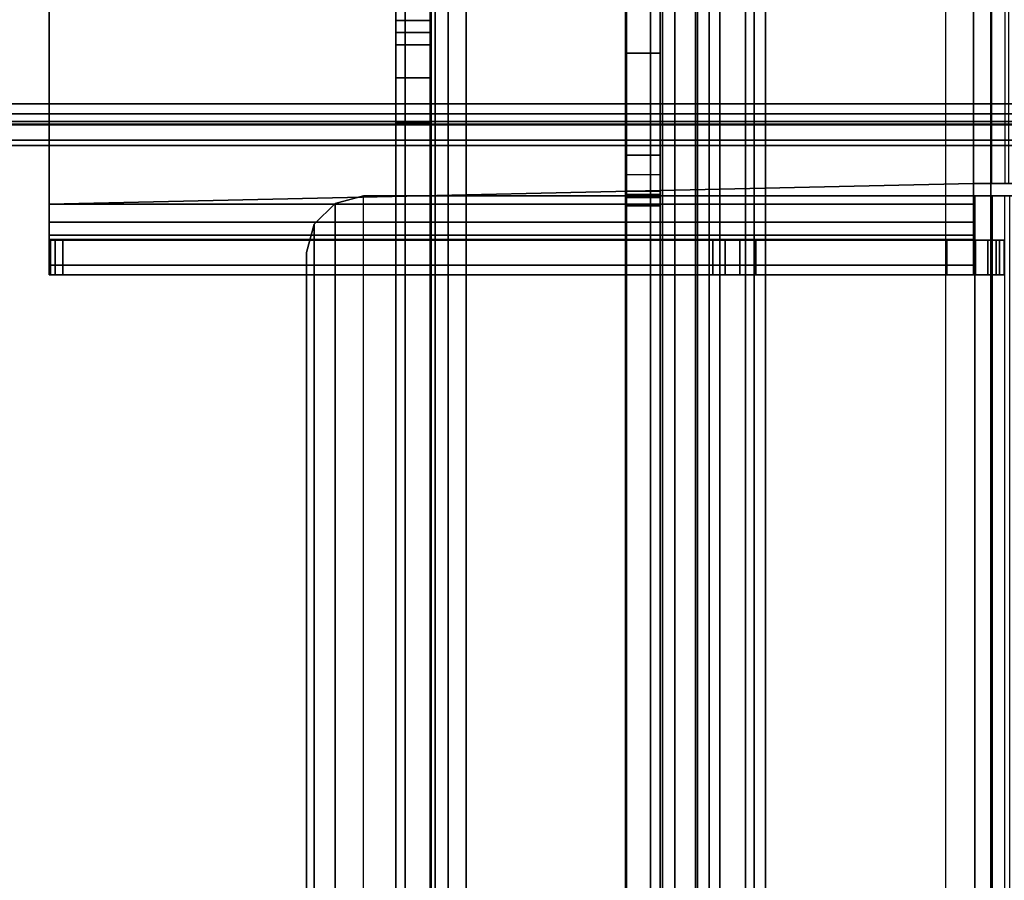
# Model space of a CAD drawing. Units: inches. Extents: x -2 to 303, y -6 to 168.
# Drawn here: x 78 to 82, y 6 to 9 of the extents above; entities that cross this region are included whole.
import ezdxf

# ---------------------------------------------------------------- set-up
doc = ezdxf.new("R2010")
doc.units = ezdxf.units.IN
doc.header["$MEASUREMENT"] = 0
for name, color, linetype in [('FRAME', 7, 'Continuous'), ('FRAME-BRACKET', 7, 'Continuous'), ('FRAME-CONNECTOR', 7, 'Continuous'), ('WKSURF-TOP', 6, 'Continuous')]:
    doc.layers.add(name, color=color, linetype=linetype)

# ---------------------------------------------------------------- blocks, each defined once
blk = doc.blocks.new('MHQ100_4204_0T')
at = {"layer": 'FRAME'}
for points in [[(47.68, -6.0875, 5.745), (0.32, -6.0875, 5.745), (0.32, -6.1069, 5.6725), (47.68, -6.1069, 5.6725)], [(47.68, -6.0875, 6.831), (47.68, -6.0875, 5.745), (0.32, -6.0875, 5.745), (0.32, -6.0875, 6.831)], [(47.68, -6.1069, 6.9035), (0.32, -6.1069, 6.9035), (0.32, -6.0875, 6.831), (47.68, -6.0875, 6.831)], [(47.68, -6.1069, 27.9275), (0.32, -6.1069, 27.9275), (0.32, -6.0875, 27.855), (47.68, -6.0875, 27.855)], [(0.32, -6.0875, 26.769), (0.32, -6.0875, 27.855), (47.68, -6.0875, 27.855), (47.68, -6.0875, 26.769)], [(47.68, -6.0875, 26.769), (0.32, -6.0875, 26.769), (0.32, -6.1069, 26.6965), (47.68, -6.1069, 26.6965)], [(47.68, -6.1069, 5.6725), (0.32, -6.1069, 5.6725), (0.32, -6.16, 5.6194), (47.68, -6.16, 5.6194)], [(47.68, -6.16, 6.9566), (0.32, -6.16, 6.9566), (0.32, -6.1069, 6.9035), (47.68, -6.1069, 6.9035)], [(47.68, -6.16, 27.9806), (0.32, -6.16, 27.9806), (0.32, -6.1069, 27.9275), (47.68, -6.1069, 27.9275)], [(47.68, -6.1069, 26.6965), (0.32, -6.1069, 26.6965), (0.32, -6.16, 26.6434), (47.68, -6.16, 26.6434)], [(47.68, -6.16, 5.6194), (0.32, -6.16, 5.6194), (0.32, -6.2325, 5.6), (47.68, -6.2325, 5.6)], [(47.68, -6.2325, 6.976), (0.32, -6.2325, 6.976), (0.32, -6.16, 6.9566), (47.68, -6.16, 6.9566)], [(47.68, -6.2325, 28), (0.32, -6.2325, 28), (0.32, -6.16, 27.9806), (47.68, -6.16, 27.9806)], [(47.68, -6.16, 26.6434), (0.32, -6.16, 26.6434), (0.32, -6.2325, 26.624), (47.68, -6.2325, 26.624)], [(0.32, -6.1625, 5.745), (47.68, -6.1625, 5.745), (47.68, -6.1719, 5.71), (0.32, -6.1719, 5.71)], [(0.32, -6.1625, 5.745), (0.32, -6.1625, 6.831), (47.68, -6.1625, 6.831), (47.68, -6.1625, 5.745)], [(0.32, -6.1719, 6.866), (47.68, -6.1719, 6.866), (47.68, -6.1625, 6.831), (0.32, -6.1625, 6.831)], [(0.32, -6.1719, 27.89), (47.68, -6.1719, 27.89), (47.68, -6.1625, 27.855), (0.32, -6.1625, 27.855)], [(47.68, -6.1625, 27.855), (47.68, -6.1625, 26.769), (0.32, -6.1625, 26.769), (0.32, -6.1625, 27.855)], [(0.32, -6.1625, 26.769), (47.68, -6.1625, 26.769), (47.68, -6.1719, 26.734), (0.32, -6.1719, 26.734)], [(0.32, -6.1719, 5.71), (47.68, -6.1719, 5.71), (47.68, -6.1975, 5.6844), (0.32, -6.1975, 5.6844)], [(0.32, -6.1975, 6.8916), (47.68, -6.1975, 6.8916), (47.68, -6.1719, 6.866), (0.32, -6.1719, 6.866)], [(0.32, -6.1975, 27.9156), (47.68, -6.1975, 27.9156), (47.68, -6.1719, 27.89), (0.32, -6.1719, 27.89)], [(0.32, -6.1719, 26.734), (47.68, -6.1719, 26.734), (47.68, -6.1975, 26.7084), (0.32, -6.1975, 26.7084)], [(0.32, -6.1975, 5.6844), (47.68, -6.1975, 5.6844), (47.68, -6.2325, 5.675), (0.32, -6.2325, 5.675)], [(0.32, -6.2325, 6.901), (47.68, -6.2325, 6.901), (47.68, -6.1975, 6.8916), (0.32, -6.1975, 6.8916)], [(0.32, -6.2325, 27.925), (47.68, -6.2325, 27.925), (47.68, -6.1975, 27.9156), (0.32, -6.1975, 27.9156)], [(0.32, -6.1975, 26.7084), (47.68, -6.1975, 26.7084), (47.68, -6.2325, 26.699), (0.32, -6.2325, 26.699)], [(47.68, -6.2325, 5.675), (47.68, -7.7675, 5.675), (0.32, -7.7675, 5.675), (0.32, -6.2325, 5.675)], [(0.32, -6.2325, 5.6), (47.68, -6.2325, 5.6), (47.68, -7.7675, 5.6), (0.32, -7.7675, 5.6)], [(0.32, -6.2325, 6.901), (0.32, -7.7675, 6.901), (47.68, -7.7675, 6.901), (47.68, -6.2325, 6.901)], [(0.32, -7.7675, 6.976), (47.68, -7.7675, 6.976), (47.68, -6.2325, 6.976), (0.32, -6.2325, 6.976)], [(0.32, -6.2325, 27.925), (0.32, -7.7675, 27.925), (47.68, -7.7675, 27.925), (47.68, -6.2325, 27.925)], [(0.32, -7.7675, 28), (47.68, -7.7675, 28), (47.68, -6.2325, 28), (0.32, -6.2325, 28)], [(47.68, -6.2325, 26.699), (47.68, -7.7675, 26.699), (0.32, -7.7675, 26.699), (0.32, -6.2325, 26.699)], [(0.32, -6.2325, 26.624), (47.68, -6.2325, 26.624), (47.68, -7.7675, 26.624), (0.32, -7.7675, 26.624)]]:
    blk.add_3dface(points, dxfattribs=at)
at = {"layer": 'FRAME-BRACKET'}
for points in [[(1.935, -0.256, 7.095), (1.935, -7.744, 7.095), (2.0925, -7.7862, 7.095), (2.0925, -0.2138, 7.095)], [(2.0925, -7.7862, 6.975), (2.0925, -0.2138, 6.975), (1.935, -0.256, 6.975), (1.935, -7.744, 6.975)], [(3.755, -7.7862, 7.095), (2.0925, -7.7862, 7.095), (2.0925, -0.2138, 7.095), (3.755, -0.2138, 7.095)], [(2.0925, -7.7862, 6.975), (2.0925, -0.2138, 6.975), (3.755, -0.2138, 6.975), (3.755, -7.7862, 6.975)], [(3.8175, -7.7862, 7.1117), (3.8175, -0.2138, 7.1117), (3.755, -0.2138, 7.095), (3.755, -7.7862, 7.095)], [(3.8775, -0.2138, 7.0078), (3.8775, -7.7862, 7.0078), (3.755, -7.7862, 6.975), (3.755, -0.2138, 6.975)], [(3.8633, -7.7862, 7.1575), (3.8633, -0.2138, 7.1575), (3.8175, -0.2138, 7.1117), (3.8175, -7.7862, 7.1117)], [(3.88, -7.7862, 7.22), (3.88, -0.2138, 7.22), (3.8633, -0.2138, 7.1575), (3.8633, -7.7862, 7.1575)], [(3.9672, -0.2138, 7.0975), (3.9672, -7.7862, 7.0975), (3.8775, -7.7862, 7.0078), (3.8775, -0.2138, 7.0078)], [(3.88, -7.744, 7.6049), (3.88, -0.256, 7.6049), (3.88, -0.2138, 7.4474), (3.88, -7.7862, 7.4474)], [(3.88, -7.7862, 7.4474), (3.88, -7.7862, 7.22), (3.88, -0.2138, 7.22), (3.88, -0.2138, 7.4474)], [(4, -0.2138, 7.22), (4, -7.7862, 7.22), (3.9672, -7.7862, 7.0975), (3.9672, -0.2138, 7.0975)], [(4, -0.256, 7.6049), (4, -7.744, 7.6049), (4, -7.7862, 7.4474), (4, -0.2138, 7.4474)], [(4, -0.2138, 7.22), (4, -0.2138, 7.4474), (4, -7.7862, 7.4474), (4, -7.7862, 7.22)], [(1.8198, -0.3713, 7.095), (1.8198, -7.6287, 7.095), (1.935, -7.744, 7.095), (1.935, -0.256, 7.095)], [(1.935, -7.744, 6.975), (1.935, -0.256, 6.975), (1.8198, -0.3713, 6.975), (1.8198, -7.6287, 6.975)], [(3.88, -7.6287, 7.7202), (3.88, -0.3713, 7.7202), (3.88, -0.256, 7.6049), (3.88, -7.744, 7.6049)], [(4, -0.3713, 7.7202), (4, -7.6287, 7.7202), (4, -7.744, 7.6049), (4, -0.256, 7.6049)], [(3.88, -7.4713, 7.7624), (3.88, -0.5287, 7.7624), (3.88, -0.3713, 7.7202), (3.88, -7.6287, 7.7202)], [(4, -0.5287, 7.7624), (4, -7.4713, 7.7624), (4, -7.6287, 7.7202), (4, -0.3713, 7.7202)], [(3.88, -6.6376, 7.8046), (3.88, -1.3624, 7.8046), (3.88, -1.2049, 7.7624), (3.88, -6.7951, 7.7624)], [(4, -6.6376, 7.8046), (4, -1.3624, 7.8046), (4, -1.2049, 7.7624), (4, -6.7951, 7.7624)], [(3.88, -6.5223, 7.9199), (3.88, -1.4777, 7.9199), (3.88, -1.3624, 7.8046), (3.88, -6.6376, 7.8046)], [(4, -6.5223, 7.9199), (4, -1.4777, 7.9199), (4, -1.3624, 7.8046), (4, -6.6376, 7.8046)], [(3.88, -6.4801, 8.0774), (3.88, -1.5199, 8.0774), (3.88, -1.4777, 7.9199), (3.88, -6.5223, 7.9199)], [(4, -6.4801, 8.0774), (4, -1.5199, 8.0774), (4, -1.4777, 7.9199), (4, -6.5223, 7.9199)], [(3.88, -6.4801, 8.2348), (3.88, -1.5199, 8.2348), (3.88, -1.5621, 8.3923), (3.88, -6.4379, 8.3923)], [(3.88, -6.4801, 8.2348), (3.88, -6.4801, 8.0774), (3.88, -1.5199, 8.0774), (3.88, -1.5199, 8.2348)], [(4, -1.5199, 8.2348), (4, -6.4801, 8.2348), (4, -6.4379, 8.3923), (4, -1.5621, 8.3923)], [(4, -1.5199, 8.0774), (4, -1.5199, 8.2348), (4, -6.4801, 8.2348), (4, -6.4801, 8.0774)], [(3.88, -6.4379, 8.3923), (3.88, -1.5621, 8.3923), (3.88, -1.6774, 8.5076), (3.88, -6.3226, 8.5076)], [(4, -1.5621, 8.3923), (4, -6.4379, 8.3923), (4, -6.3226, 8.5076), (4, -1.6774, 8.5076)], [(3.88, -6.3226, 8.5076), (3.88, -1.6774, 8.5076), (3.88, -1.8348, 8.5498), (3.88, -6.1652, 8.5498)], [(4, -1.6774, 8.5076), (4, -6.3226, 8.5076), (4, -6.1652, 8.5498), (4, -1.8348, 8.5498)], [(3.88, -6.1652, 8.5498), (4, -6.1652, 8.5498), (4, -1.8348, 8.5498), (3.88, -1.8348, 8.5498)], [(1.87, -5.9132, 27.9301), (1.87, -2.0876, 27.9301), (1.99, -2.0876, 27.9623), (1.99, -5.9132, 27.9623)], [(1.8861, -2.0876, 27.7823), (1.8861, -5.9132, 27.7823), (1.93, -5.9132, 27.8262), (1.93, -2.0876, 27.8262)], [(1.93, -2.0876, 27.8262), (1.93, -5.9132, 27.8262), (1.99, -5.9132, 27.8423), (1.99, -2.0876, 27.8423)], [(4.1122, -5.9132, 27.9623), (1.99, -5.9132, 27.9623), (1.99, -2.0876, 27.9623), (4.1122, -2.0876, 27.9623)], [(4.1122, -2.0876, 27.8423), (4.1122, -5.9132, 27.8423), (1.99, -5.9132, 27.8423), (1.99, -2.0876, 27.8423)], [(4.2106, -5.8868, 27.9623), (4.2106, -2.114, 27.9623), (4.1122, -2.0876, 27.9623), (4.1122, -5.9132, 27.9623)], [(4.2106, -5.8868, 27.8423), (4.2106, -2.114, 27.8423), (4.1122, -2.0876, 27.8423), (4.1122, -5.9132, 27.8423)], [(4.2827, -5.8148, 27.9623), (4.2827, -2.186, 27.9623), (4.2106, -2.114, 27.9623), (4.2106, -5.8868, 27.9623)], [(4.2827, -5.8148, 27.8423), (4.2827, -2.186, 27.8423), (4.2106, -2.114, 27.8423), (4.2106, -5.8868, 27.8423)], [(4.3091, -5.7163, 27.9623), (4.3091, -2.2844, 27.9623), (4.2827, -2.186, 27.9623), (4.2827, -5.8148, 27.9623)], [(4.3091, -5.7163, 27.8423), (4.3091, -2.2844, 27.8423), (4.2827, -2.186, 27.8423), (4.2827, -5.8148, 27.8423)], [(4.3091, -2.2844, 27.8423), (4.3091, -2.2844, 27.9623), (4.3091, -5.7163, 27.9623), (4.3091, -5.7163, 27.8423)], [(1.9051, -5.6396, 19.9155), (1.9051, -5.7596, 19.9155), (1.8897, -5.7596, 19.9623), (1.8897, -5.6396, 19.9623)], [(1.8897, -5.6396, 19.9623), (1.8897, -5.6396, 22.915), (2.8995, -5.6396, 23.0431), (5.1554, -5.6396, 20.4113)], [(1.9161, -5.6396, 23.0135), (1.9161, -5.7596, 23.0135), (1.8897, -5.7596, 22.915), (1.8897, -5.6396, 22.915)], [(5.1554, -5.6396, 20.4113), (5.1812, -5.6396, 20.3727), (1.9051, -5.6396, 19.9155), (1.8897, -5.6396, 19.9623)], [(1.8897, -5.6396, 22.915), (1.9161, -5.6396, 23.0135), (2.857, -5.6396, 23.0803), (2.8995, -5.6396, 23.0431)], [(1.9453, -5.6396, 19.887), (1.9453, -5.7596, 19.887), (1.9051, -5.7596, 19.9155), (1.9051, -5.6396, 19.9155)], [(1.9453, -5.6396, 19.887), (1.9051, -5.6396, 19.9155), (5.1812, -5.6396, 20.3727), (5.1973, -5.6396, 20.3292)], [(1.9881, -5.6396, 23.0855), (1.9881, -5.7596, 23.0855), (1.9161, -5.7596, 23.0135), (1.9161, -5.6396, 23.0135)], [(2.8058, -5.6396, 23.1038), (2.857, -5.6396, 23.0803), (1.9161, -5.6396, 23.0135), (1.9881, -5.6396, 23.0855)], [(1.995, -5.6396, 19.8835), (1.995, -5.7596, 19.8835), (1.9453, -5.7596, 19.887), (1.9453, -5.6396, 19.887)], [(5.1973, -5.6396, 20.3292), (5.2028, -5.6396, 20.2832), (1.995, -5.6396, 19.8835), (1.9453, -5.6396, 19.887)], [(2.0865, -5.6396, 23.1119), (2.0865, -5.7596, 23.1119), (1.9881, -5.7596, 23.0855), (1.9881, -5.6396, 23.0855)], [(2.75, -5.6396, 23.1119), (2.8058, -5.6396, 23.1038), (1.9881, -5.6396, 23.0855), (2.0865, -5.6396, 23.1119)], [(1.995, -5.6725, 19.6911), (5.2028, -5.6725, 19.6911), (5.2028, -5.6396, 19.8136), (1.995, -5.6396, 19.8136)], [(1.995, -5.6725, 19.6911), (1.995, -5.7764, 19.7511), (1.995, -5.7596, 19.8136), (1.995, -5.6396, 19.8136)], [(1.995, -5.6396, 19.8136), (1.995, -5.6396, 19.8835), (1.995, -5.7596, 19.8835), (1.995, -5.7596, 19.8136)], [(1.995, -5.6396, 19.8136), (1.995, -5.6396, 19.8835), (5.2028, -5.6396, 20.2832), (5.2028, -5.6396, 19.8136)], [(2.0865, -5.6396, 23.1119), (2.0865, -5.7596, 23.1119), (2.75, -5.7596, 23.1119), (2.75, -5.6396, 23.1119)], [(2.75, -5.6396, 23.1119), (2.75, -5.7596, 23.1119), (2.8058, -5.7596, 23.1038), (2.8058, -5.6396, 23.1038)], [(2.8058, -5.6396, 23.1038), (2.8058, -5.7596, 23.1038), (2.857, -5.7596, 23.0803), (2.857, -5.6396, 23.0803)], [(2.857, -5.6396, 23.0803), (2.857, -5.7596, 23.0803), (2.8995, -5.7596, 23.0431), (2.8995, -5.6396, 23.0431)], [(5.1554, -5.7596, 20.4113), (5.1554, -5.6396, 20.4113), (2.8995, -5.6396, 23.0431), (2.8995, -5.7596, 23.0431)], [(5.1812, -5.7596, 20.3727), (5.1812, -5.6396, 20.3727), (5.1554, -5.6396, 20.4113), (5.1554, -5.7596, 20.4113)], [(5.1973, -5.7596, 20.3292), (5.1973, -5.6396, 20.3292), (5.1812, -5.6396, 20.3727), (5.1812, -5.7596, 20.3727)], [(5.2028, -5.7596, 20.2832), (5.2028, -5.6396, 20.2832), (5.1973, -5.6396, 20.3292), (5.1973, -5.7596, 20.3292)], [(5.2028, -5.6725, 19.6911), (5.2028, -5.7764, 19.7511), (5.2028, -5.7596, 19.8136), (5.2028, -5.6396, 19.8136)], [(5.2028, -5.7596, 19.8136), (5.2028, -5.6396, 19.8136), (5.2028, -5.6396, 20.2832), (5.2028, -5.7596, 20.2832)], [(1.995, -5.7621, 19.6014), (5.2028, -5.7621, 19.6014), (5.2028, -5.6725, 19.6911), (1.995, -5.6725, 19.6911)], [(1.995, -5.7621, 19.6014), (1.995, -5.8221, 19.7053), (1.995, -5.7764, 19.7511), (1.995, -5.6725, 19.6911)], [(5.2028, -5.7621, 19.6014), (5.2028, -5.8221, 19.7053), (5.2028, -5.7764, 19.7511), (5.2028, -5.6725, 19.6911)], [(4.3091, -5.7163, 27.8423), (4.3091, -5.7163, 27.9623), (4.2827, -5.8148, 27.9623), (4.2827, -5.8148, 27.8423)], [(1.8897, -5.7596, 22.915), (2.8995, -5.7596, 23.0431), (2.857, -5.7596, 23.0803), (1.9161, -5.7596, 23.0135)], [(2.8995, -5.7596, 23.0431), (1.8897, -5.7596, 22.915), (1.8897, -5.7596, 19.9623), (5.1554, -5.7596, 20.4113)], [(5.1812, -5.7596, 20.3727), (5.1554, -5.7596, 20.4113), (1.8897, -5.7596, 19.9623), (1.9051, -5.7596, 19.9155)], [(1.9051, -5.7596, 19.9155), (1.9453, -5.7596, 19.887), (5.1973, -5.7596, 20.3292), (5.1812, -5.7596, 20.3727)], [(1.9161, -5.7596, 23.0135), (2.857, -5.7596, 23.0803), (2.8058, -5.7596, 23.1038), (1.9881, -5.7596, 23.0855)], [(5.2028, -5.7596, 20.2832), (5.1973, -5.7596, 20.3292), (1.9453, -5.7596, 19.887), (1.995, -5.7596, 19.8835)], [(1.9881, -5.7596, 23.0855), (2.8058, -5.7596, 23.1038), (2.75, -5.7596, 23.1119), (2.0865, -5.7596, 23.1119)], [(5.2028, -5.7764, 19.7511), (1.995, -5.7764, 19.7511), (1.995, -5.7596, 19.8136), (5.2028, -5.7596, 19.8136)], [(5.2028, -5.7596, 19.8136), (5.2028, -5.7596, 20.2832), (1.995, -5.7596, 19.8835), (1.995, -5.7596, 19.8136)], [(1.995, -5.8846, 19.5686), (5.2028, -5.8846, 19.5686), (5.2028, -5.7621, 19.6014), (1.995, -5.7621, 19.6014)], [(1.995, -5.8846, 19.5686), (1.995, -5.8846, 19.6886), (1.995, -5.8221, 19.7053), (1.995, -5.7621, 19.6014)], [(5.2028, -5.8846, 19.5686), (5.2028, -5.8846, 19.6886), (5.2028, -5.8221, 19.7053), (5.2028, -5.7621, 19.6014)], [(5.2028, -5.8221, 19.7053), (1.995, -5.8221, 19.7053), (1.995, -5.7764, 19.7511), (5.2028, -5.7764, 19.7511)], [(5.2028, -5.8846, 19.6886), (1.995, -5.8846, 19.6886), (1.995, -5.8221, 19.7053), (5.2028, -5.8221, 19.7053)], [(4.2827, -5.8148, 27.8423), (4.2827, -5.8148, 27.9623), (4.2106, -5.8868, 27.9623), (4.2106, -5.8868, 27.8423)], [(1.995, -5.8846, 19.5686), (5.2028, -5.8846, 19.5686), (5.2028, -7.7281, 19.5686), (1.995, -7.925, 19.5686)], [(1.995, -5.9565, 19.5686), (1.995, -5.9565, 19.6886), (1.995, -5.8846, 19.6886), (1.995, -5.8846, 19.5686)], [(1.995, -5.9565, 19.6886), (1.995, -7.925, 19.6886), (5.2028, -7.7281, 19.6886), (5.2028, -5.8846, 19.6886)], [(1.995, -5.8846, 19.6886), (1.995, -5.9565, 19.6886), (5.2028, -5.8846, 19.6886), (1.995, -5.8846, 19.6886)], [(4.2106, -5.8868, 27.8423), (4.2106, -5.8868, 27.9623), (4.1122, -5.9132, 27.9623), (4.1122, -5.9132, 27.8423)], [(5.2028, -7.7281, 19.6886), (5.2028, -7.7281, 19.5686), (5.2028, -5.8846, 19.5686), (5.2028, -5.8846, 19.6886)], [(1.7822, -5.9132, 27.8423), (1.8861, -5.9132, 27.7823), (1.93, -5.9132, 27.8262), (1.87, -5.9132, 27.9301)], [(1.87, -5.9132, 27.9301), (1.93, -5.9132, 27.8262), (1.99, -5.9132, 27.8423), (1.99, -5.9132, 27.9623)], [(1.99, -5.9132, 27.9623), (1.99, -5.9132, 27.8423), (4.1122, -5.9132, 27.8423), (4.1122, -5.9132, 27.9623)], [(1.8725, -5.9565, 19.6014), (1.9325, -5.9565, 19.7053), (1.8867, -5.9565, 19.7511), (1.7828, -5.9565, 19.6911)], [(1.995, -7.925, 19.5686), (1.995, -5.9565, 19.5686), (1.8725, -5.9565, 19.6014), (1.8725, -7.925, 19.6014)], [(1.995, -5.9565, 19.5686), (1.995, -5.9565, 19.6886), (1.9325, -5.9565, 19.7053), (1.8725, -5.9565, 19.6014)], [(1.8867, -7.925, 19.7511), (1.8867, -5.9565, 19.7511), (1.9325, -5.9565, 19.7053), (1.9325, -7.925, 19.7053)], [(1.9325, -7.925, 19.7053), (1.9325, -5.9565, 19.7053), (1.995, -5.9565, 19.6886), (1.995, -7.925, 19.6886)], [(3.88, -6.3226, 8.5076), (4, -6.3226, 8.5076), (4, -6.1652, 8.5498), (3.88, -6.1652, 8.5498)], [(3.88, -6.4379, 8.3923), (4, -6.4379, 8.3923), (4, -6.3226, 8.5076), (3.88, -6.3226, 8.5076)], [(3.88, -6.4801, 8.2348), (4, -6.4801, 8.2348), (4, -6.4379, 8.3923), (3.88, -6.4379, 8.3923)], [(3.88, -6.4801, 8.0774), (4, -6.4801, 8.0774), (4, -6.5223, 7.9199), (3.88, -6.5223, 7.9199)], [(4, -6.4801, 8.2348), (3.88, -6.4801, 8.2348), (3.88, -6.4801, 8.0774), (4, -6.4801, 8.0774)], [(3.88, -6.5223, 7.9199), (4, -6.5223, 7.9199), (4, -6.6376, 7.8046), (3.88, -6.6376, 7.8046)]]:
    blk.add_3dface(points, dxfattribs=at)
blk = doc.blocks.new('MHQ125_MN_0T')
at = {"layer": 'FRAME-CONNECTOR'}
for points in [[(2.7165, -0.163, 0.3881), (2.7165, -7.837, 0.3881), (-2.7165, -7.837, 0.3881), (-2.7165, -0.163, 0.3881)], [(-2.7165, -7.837, 0.5078), (2.7165, -7.837, 0.5078), (2.7165, -0.163, 0.5078), (-2.7165, -0.163, 0.5078)], [(2.7165, -7.837, 0.3881), (2.7165, -0.163, 0.3881), (2.7165, -0.163, 0.5078), (2.7165, -7.837, 0.5078)], [(2.7559, -7.6823, 0.5078), (2.7559, -0.3177, 0.5078), (2.7165, -0.2784, 0.5078), (2.7165, -7.7217, 0.5078)], [(2.7559, -7.6823, 0.3881), (2.7559, -0.3177, 0.3881), (2.7868, -0.3177, 0.3881), (2.7868, -7.6823, 0.3881)], [(2.7559, -7.6823, 0.5078), (2.7868, -7.6823, 0.5078), (2.7868, -0.3177, 0.5078), (2.7559, -0.3177, 0.5078)], [(2.7868, -0.3177, 0.3881), (2.9598, -0.3177, 0.4598), (2.9598, -7.6823, 0.4598), (2.7868, -7.6823, 0.3881)], [(2.8752, -7.6823, 0.5444), (2.8752, -0.3177, 0.5444), (2.7868, -0.3177, 0.5078), (2.7868, -7.6823, 0.5078)], [(2.8752, -7.6823, 0.5444), (2.9118, -7.6823, 0.6328), (2.9118, -0.3177, 0.6328), (2.8752, -0.3177, 0.5444)], [(2.9118, -7.6823, 0.8881), (2.9118, -7.6091, 1.0649), (2.9118, -0.391, 1.0649), (2.9118, -0.3177, 0.8881)], [(2.9118, -7.6823, 0.8881), (2.9118, -0.3177, 0.8881), (2.9118, -0.3177, 0.6328), (2.9118, -7.6823, 0.6328)], [(2.9598, -7.6823, 0.4598), (2.9598, -0.3177, 0.4598), (3.0315, -0.3177, 0.6328), (3.0315, -7.6823, 0.6328)], [(3.0315, -0.3177, 0.8881), (3.0315, -0.391, 1.0649), (3.0315, -7.6091, 1.0649), (3.0315, -7.6823, 0.8881)], [(3.0315, -7.6823, 0.6328), (3.0315, -0.3177, 0.6328), (3.0315, -0.3177, 0.8881), (3.0315, -7.6823, 0.8881)], [(2.9528, -0.3686, 5.6), (-2.9528, -0.3686, 5.6), (-2.9528, -7.6314, 5.6), (2.9528, -7.6314, 5.6)], [(2.9118, -7.4323, 1.1381), (2.9118, -0.5677, 1.1381), (2.9118, -0.391, 1.0649), (2.9118, -7.6091, 1.0649)], [(3.0315, -7.6091, 1.0649), (3.0315, -0.391, 1.0649), (3.0315, -0.5677, 1.1381), (3.0315, -7.4323, 1.1381)], [(2.9528, -0.4277, 5.48), (2.9528, -7.5723, 5.48), (-2.9528, -7.5723, 5.48), (-2.9578, -0.4277, 5.48)], [(3.1164, -0.4277, 5.5444), (2.9528, -0.4277, 5.6), (2.9528, -7.5723, 5.6), (3.1164, -7.5723, 5.5444)], [(2.9528, -0.4277, 5.48), (3.0747, -0.4277, 5.4033), (3.0747, -7.5723, 5.4033), (2.9528, -7.5723, 5.48)], [(3.0828, -0.4359, 5.36), (3.0828, -7.5641, 5.36), (3.0747, -7.5723, 5.4033), (3.0747, -0.4277, 5.4033)], [(3.0828, -0.4359, 5.36), (3.0828, -0.4635, 5.3185), (3.0828, -7.5365, 5.3185), (3.0828, -7.5641, 5.36)], [(3.1164, -0.4277, 5.5444), (3.1164, -7.5723, 5.5444), (3.1988, -7.5723, 5.4033), (3.1988, -0.4277, 5.4033)], [(3.2028, -0.4635, 5.3185), (3.1988, -0.4277, 5.4033), (3.1988, -7.5723, 5.4033), (3.2028, -7.5365, 5.3185)], [(3.0828, -0.5057, 5.2921), (3.0828, -7.4943, 5.2921), (3.0828, -7.5365, 5.3185), (3.0828, -0.4635, 5.3185)], [(3.2028, -0.4635, 5.3185), (3.2028, -7.5365, 5.3185), (3.2028, -7.4943, 5.2921), (3.2028, -0.5057, 5.2921)], [(3.0828, -0.5057, 5.2921), (3.0828, -2.0815, 4.7239), (3.0828, -5.9185, 4.7239), (3.0828, -7.4943, 5.2921)], [(3.2028, -2.0815, 4.7239), (3.2028, -0.5057, 5.2921), (3.2028, -7.4943, 5.2921), (3.2028, -5.9185, 4.7239)], [(3.0315, -0.5677, 1.1381), (2.9118, -0.5677, 1.1381), (2.9118, -7.4323, 1.1381), (3.0315, -7.4323, 1.1381)], [(3.0828, -2.1216, 4.7169), (3.0828, -5.8785, 4.7169), (3.0828, -5.9185, 4.7239), (3.0828, -2.0815, 4.7239)], [(3.2028, -2.0815, 4.7239), (3.2028, -5.9185, 4.7239), (3.2028, -5.8785, 4.7169), (3.2028, -2.1216, 4.7169)], [(3.0828, -2.1216, 4.7169), (3.2028, -2.1216, 4.7169), (3.2028, -5.8785, 4.7169), (3.0828, -5.8785, 4.7169)], [(3.2028, -5.9185, 4.7239), (3.0828, -5.9185, 4.7239), (3.0828, -5.8785, 4.7169), (3.2028, -5.8785, 4.7169)], [(3.0828, -5.9079, 4.6096), (3.0828, -5.9294, 4.6775), (3.2028, -5.9294, 4.6775), (3.2028, -5.9079, 4.6096)], [(3.2028, -5.9079, 0.6366), (3.0828, -5.9079, 0.6366), (3.0828, -5.9079, 4.6096), (3.2028, -5.9079, 4.6096)], [(3.0828, -6.0543, 0.2831), (3.0828, -5.9079, 0.6366), (3.2028, -5.9079, 0.6366), (3.2028, -6.0543, 0.2831)], [(3.0828, -5.9079, 4.6096), (3.0828, -5.9079, 0.6366), (3.0828, -6.0543, 0.2831), (3.0828, -5.9294, 4.6775)], [(3.2028, -5.9294, 4.6775), (3.2028, -6.0543, 0.2831), (3.2028, -5.9079, 0.6366), (3.2028, -5.9079, 4.6096)], [(3.0828, -7.4943, 5.2921), (3.0828, -5.9185, 4.7239), (3.2028, -5.9185, 4.7239), (3.2028, -7.4943, 5.2921)], [(3.2028, -5.9294, 4.6775), (3.0828, -5.9294, 4.6775), (3.0828, -5.9859, 4.7207), (3.2028, -5.9859, 4.7207)], [(3.0828, -6.0543, 0.2831), (3.0828, -6.4079, 0.1366), (3.0828, -5.9859, 4.7207), (3.0828, -5.9294, 4.6775)], [(3.2028, -6.4079, 0.1366), (3.2028, -6.0543, 0.2831), (3.2028, -5.9294, 4.6775), (3.2028, -5.9859, 4.7207)], [(3.0828, -5.9859, 4.7207), (3.2028, -5.9859, 4.7207), (3.2028, -7.5617, 5.2889), (3.0828, -7.5617, 5.2889)], [(3.0828, -5.9859, 4.7207), (3.0828, -6.4079, 0.1366), (3.0828, -7.6314, 0.1366), (3.0828, -7.5617, 5.2889)], [(3.2028, -7.5617, 5.2889), (3.2028, -7.6314, 0.1366), (3.2028, -6.4079, 0.1366), (3.2028, -5.9859, 4.7207)], [(3.2028, -6.4079, 0.1366), (3.0828, -6.4079, 0.1366), (3.0828, -6.0543, 0.2831), (3.2028, -6.0543, 0.2831)], [(3.0828, -7.6314, 0.1366), (3.0828, -6.4079, 0.1366), (3.2028, -6.4079, 0.1366), (3.2028, -7.6314, 0.1366)]]:
    blk.add_3dface(points, dxfattribs=at)
blk = doc.blocks.new('MHQ405_T1204KBR_0T')
at = {"layer": 'WKSURF-TOP'}
for points in [[(0, -9.7443, 42), (0, 2.8483, 42), (48, 2.8483, 42), (48, -9.7443, 42)], [(0, 0.7203, 41.0551), (0, -8.3663, 41.0551), (48, -8.3663, 41.0551), (48, 0.7203, 41.0551)]]:
    blk.add_3dface(points, dxfattribs=at)
blk = doc.blocks.new('MHQ400_42S0430NNBCH_0T')
at = {"layer": 'WKSURF-TOP'}
for points, invisible_edges in [([(0.1037, -2.0847, 29.06), (0.1037, -32.4673, 29.06), (7.0998, -10.138, 29.06), (7.0998, -9.0984, 29.06)], 10), ([(0.1037, -2.0847, 29.06), (7.0998, -9.0984, 29.06), (7.2097, -8.8331, 29.06), (0.1037, -2.0847, 29.06)], 7), ([(0.1037, -2.0847, 29.06), (7.2097, -8.8331, 29.06), (7.475, -8.7232, 29.06), (0.1037, -2.0847, 29.06)], 7), ([(0.1037, -2.0847, 29.06), (10.0146, -8.7232, 29.06), (37.9838, -8.7232, 29.06), (47.8947, -2.0847, 29.06)], 7), ([(0.1037, -2.0847, 29.06), (7.475, -8.7232, 29.06), (10.0146, -8.7232, 29.06), (0.1037, -2.0847, 29.06)], 7), ([(7.0998, -9.0984, 28), (7.0998, -10.138, 28), (0.1037, -32.4673, 28), (0.1037, -2.0847, 28)], 10), ([(0.1037, -2.0847, 28), (7.2097, -8.8331, 28), (7.0998, -9.0984, 28), (0.1037, -2.0847, 28)], 7), ([(0.1037, -2.0847, 28), (7.475, -8.7232, 28), (7.2097, -8.8331, 28), (0.1037, -2.0847, 28)], 7), ([(47.8947, -2.0847, 28), (37.9838, -8.7232, 28), (10.0146, -8.7232, 28), (0.1037, -2.0847, 28)], 7), ([(0.1037, -2.0847, 28), (10.0146, -8.7232, 28), (7.475, -8.7232, 28), (0.1037, -2.0847, 28)], 7)]:
    blk.add_3dface(points, dxfattribs=dict(at, invisible_edges=invisible_edges))

msp = doc.modelspace()

# ---------------------------------------------------------------- block references
at = {"rotation": 180}
for name, p in [('MHQ400_42S0430NNBCH_0T', (83.4577, 2.9413, 0)), ('MHQ405_T1204KBR_0T', (83.5015, 2.949)), ('MHQ100_4204_0T', (83.5015, 2.949)), ('MHQ125_MN_0T', (83.5015, 2.949))]:
    msp.add_blockref(name, p, dxfattribs=at)

doc.saveas('drawing.dxf')
